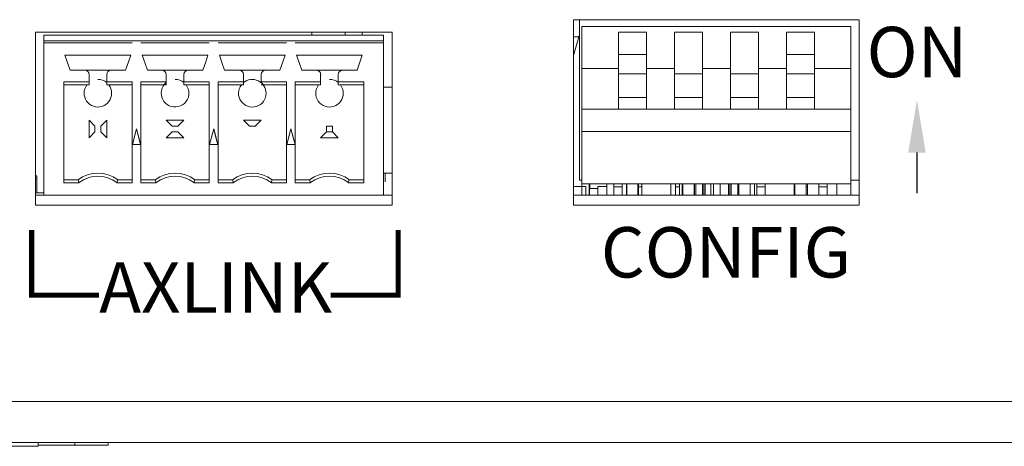
# Model space of a CAD drawing. Units: inches. Extents: x 0 to 34, y 0 to 22.
# Drawn here: x 11.4 to 13.2, y 3.4 to 4.2 of the extents above; entities that cross this region are included whole.
import ezdxf
from ezdxf.enums import TextEntityAlignment as Align

# ---------------------------------------------------------------- set-up
doc = ezdxf.new("R2010")
doc.units = ezdxf.units.IN
doc.header["$MEASUREMENT"] = 0
doc.linetypes.add('SLD-Solid', pattern=[0])
doc.layers.add('PART', color=4, linetype='Continuous')
doc.layers.add('SILK', color=7, linetype='Continuous')
doc.styles.add('swiss721 Cn Bt (Roman)', font='swissc.ttf')

msp = doc.modelspace()

# ---------------------------------------------------------------- linework, layer by layer
at = {"layer": 'PART', "linetype": 'SLD-Solid', "lineweight": 15}
for p, q in [((12.9273, 4.1741), (12.4173, 4.1741)), ((12.4173, 4.1741), (12.4173, 3.8431)), ((12.4281, 4.1741), (12.4281, 3.8876)), ((12.9273, 3.8431), (12.9273, 4.1741)), ((12.0933, 4.1516), (11.457, 4.1516)), ((11.457, 4.1516), (11.457, 3.8431)), ((11.9499, 4.1516), (11.9499, 4.1463)), ((11.95, 4.1463), (11.95, 4.1516)), ((12.0098, 4.1463), (12.0098, 4.1516)), ((12.0399, 4.1463), (12.0399, 4.1516)), ((12.0933, 3.8431), (12.0933, 4.1516)), ((12.4323, 4.1119), (12.4323, 4.1619)), ((12.4323, 4.1619), (12.4323, 4.1619)), ((12.4323, 4.1619), (12.4323, 4.0872)), ((12.9123, 4.1619), (12.4323, 4.1619)), ((12.4973, 4.0872), (12.4973, 4.1516)), ((12.4973, 4.1516), (12.5473, 4.1516)), ((12.5473, 4.1516), (12.5473, 4.0872)), ((12.5973, 4.0872), (12.5973, 4.1516)), ((12.5973, 4.1516), (12.6473, 4.1516)), ((12.6473, 4.1516), (12.6473, 4.0872)), ((12.6973, 4.0872), (12.6973, 4.1516)), ((12.6973, 4.1516), (12.7473, 4.1516)), ((12.7473, 4.1516), (12.7473, 4.0872)), ((12.7973, 4.0872), (12.7973, 4.1516)), ((12.7973, 4.1516), (12.8473, 4.1516)), ((12.8473, 4.1516), (12.8473, 4.0872)), ((12.9123, 4.1619), (12.9123, 4.0872)), ((11.4718, 4.1463), (11.4718, 4.1463)), ((11.4718, 4.1463), (11.4718, 4.1365)), ((12.0781, 4.1463), (11.4718, 4.1463)), ((11.4718, 4.1365), (11.4718, 4.1384)), ((11.4718, 4.1365), (11.4718, 4.1365)), ((11.4718, 4.1365), (11.6293, 4.1365)), ((11.4718, 4.1168), (11.4718, 4.1365)), ((11.4718, 4.1365), (11.4718, 4.1365)), ((11.4718, 4.1365), (11.4718, 4.1325)), ((11.4718, 3.8609), (11.4718, 4.1325)), ((11.6293, 4.1325), (11.4718, 4.1325)), ((11.6293, 4.1365), (11.6451, 4.1365)), ((11.6451, 4.1365), (11.7671, 4.1365)), ((11.7671, 4.1325), (11.6451, 4.1325)), ((11.7671, 4.1365), (11.7829, 4.1365)), ((11.7829, 4.1365), (11.9049, 4.1365)), ((11.9049, 4.1325), (11.7829, 4.1325)), ((11.9049, 4.1365), (11.9207, 4.1365)), ((11.9206, 4.1365), (12.0781, 4.1365)), ((12.0781, 4.1325), (11.9206, 4.1325)), ((12.0781, 4.1463), (12.0781, 4.1365)), ((12.0781, 4.1365), (12.0781, 4.1384)), ((12.0781, 4.1325), (12.0781, 4.1365)), ((12.0781, 3.8609), (12.0781, 4.1325)), ((12.4265, 4.1434), (12.4173, 4.1104)), ((12.4265, 4.1434), (12.4173, 4.1434)), ((12.4281, 4.147), (12.4265, 4.1434)), ((11.4718, 4.1168), (11.4718, 3.9869)), ((11.5096, 4.1109), (11.6269, 4.1109)), ((11.5096, 4.1109), (11.5189, 4.0841)), ((11.6474, 4.1109), (11.7647, 4.1109)), ((11.7852, 4.1109), (11.9025, 4.1109)), ((11.923, 4.1109), (12.0403, 4.1109)), ((12.0311, 4.0841), (12.0403, 4.1109)), ((12.4323, 4.0872), (12.4323, 4.1119)), ((12.5473, 4.1119), (12.4973, 4.1119)), ((12.8473, 4.1119), (12.7973, 4.1119)), ((11.5189, 4.0841), (11.5447, 4.0841)), ((11.5447, 4.0841), (11.5919, 4.0841)), ((11.5919, 4.0841), (11.6177, 4.0841)), ((11.6567, 4.0841), (11.6825, 4.0841)), ((11.6825, 4.0841), (11.7297, 4.0841)), ((11.7297, 4.0841), (11.7555, 4.0841)), ((11.7945, 4.0841), (11.8203, 4.0841)), ((11.8203, 4.0841), (11.8675, 4.0841)), ((11.8675, 4.0841), (11.8933, 4.0841)), ((11.9323, 4.0841), (11.9581, 4.0841)), ((11.9581, 4.0841), (12.0053, 4.0841)), ((12.0053, 4.0841), (12.0311, 4.0841)), ((12.4323, 4.0872), (12.4323, 4.0142)), ((12.4973, 4.0872), (12.4323, 4.0872)), ((12.4973, 4.0872), (12.4973, 4.0774)), ((12.5473, 4.0774), (12.4973, 4.0774)), ((12.4973, 4.0351), (12.4973, 4.0774)), ((12.5973, 4.0872), (12.5473, 4.0872)), ((12.5473, 4.0774), (12.5473, 4.0872)), ((12.5473, 4.0351), (12.5473, 4.0774)), ((12.5973, 4.0872), (12.5973, 4.0774)), ((12.6473, 4.0774), (12.5973, 4.0774)), ((12.5973, 4.0351), (12.5973, 4.0774)), ((12.6973, 4.0872), (12.6473, 4.0872)), ((12.6473, 4.0774), (12.6473, 4.0872)), ((12.6473, 4.0351), (12.6473, 4.0774)), ((12.6973, 4.0872), (12.6973, 4.0774)), ((12.7473, 4.0774), (12.6973, 4.0774)), ((12.6973, 4.0351), (12.6973, 4.0774)), ((12.7973, 4.0872), (12.7473, 4.0872)), ((12.7473, 4.0774), (12.7473, 4.0872)), ((12.7473, 4.0351), (12.7473, 4.0774)), ((12.7973, 4.0872), (12.7973, 4.0774)), ((12.8473, 4.0774), (12.7973, 4.0774)), ((12.7973, 4.0351), (12.7973, 4.0774)), ((12.9123, 4.0872), (12.8473, 4.0872)), ((12.8473, 4.0774), (12.8473, 4.0872)), ((12.8473, 4.0351), (12.8473, 4.0774)), ((12.9123, 4.0872), (12.9123, 4.0142)), ((11.5073, 4.063), (11.5525, 4.063)), ((11.5073, 3.8831), (11.5073, 4.063)), ((11.5073, 4.063), (11.5073, 4.0577)), ((11.5525, 4.0762), (11.5525, 4.063)), ((11.5525, 4.063), (11.5525, 4.0577)), ((11.584, 4.063), (11.584, 4.0762)), ((11.584, 4.0762), (11.584, 4.0577)), ((11.584, 4.0762), (11.584, 4.0762)), ((11.584, 4.063), (11.6293, 4.063)), ((11.584, 4.0577), (11.584, 4.063)), ((11.6293, 4.063), (11.6293, 3.9514)), ((11.6293, 4.063), (11.6293, 4.0577)), ((11.6451, 3.9514), (11.6451, 4.063)), ((11.6451, 4.063), (11.6903, 4.063)), ((11.6451, 4.063), (11.6451, 4.0577)), ((11.6903, 4.0762), (11.6903, 4.063)), ((11.6903, 4.063), (11.6903, 4.0577)), ((11.6903, 4.063), (11.6903, 4.0577)), ((11.7218, 4.063), (11.7218, 4.0762)), ((11.7218, 4.063), (11.7671, 4.063)), ((11.7218, 4.0577), (11.7218, 4.063)), ((11.7671, 4.063), (11.7671, 3.9514)), ((11.7671, 4.063), (11.7671, 4.0577)), ((11.7829, 4.063), (11.8281, 4.063)), ((11.7829, 3.9514), (11.7829, 4.063)), ((11.7829, 4.063), (11.7829, 4.0577)), ((11.8281, 4.0762), (11.8281, 4.063)), ((11.8281, 4.063), (11.8281, 4.0577)), ((11.8596, 4.063), (11.8596, 4.0762)), ((11.8596, 4.063), (11.9049, 4.063)), ((11.9049, 4.063), (11.9049, 3.9514)), ((11.9049, 4.063), (11.9049, 4.0577)), ((11.9206, 4.063), (11.9659, 4.063)), ((11.9206, 3.9514), (11.9206, 4.063)), ((11.9206, 4.063), (11.9206, 4.0577)), ((11.9659, 4.0762), (11.9659, 4.063)), ((11.9659, 4.063), (11.9659, 4.0577)), ((11.9974, 4.063), (11.9974, 4.0762)), ((11.9974, 4.0762), (11.9974, 4.0762)), ((11.9974, 4.0762), (11.9974, 4.0577)), ((11.9974, 4.063), (12.0427, 4.063)), ((11.9974, 4.0577), (11.9974, 4.063)), ((12.0427, 4.063), (12.0427, 3.8831)), ((12.0427, 4.063), (12.0427, 4.0577)), ((12.4973, 4.0705), (12.4973, 4.0769)), ((12.4973, 4.0142), (12.4973, 4.0705)), ((12.5473, 4.0769), (12.5473, 4.0705)), ((12.5973, 4.0705), (12.5973, 4.0769)), ((12.5973, 4.0142), (12.5973, 4.0705)), ((12.6473, 4.0769), (12.6473, 4.0705)), ((12.6973, 4.0705), (12.6973, 4.0769)), ((12.6973, 4.0142), (12.6973, 4.0705)), ((12.7473, 4.0769), (12.7473, 4.0705)), ((12.7973, 4.0705), (12.7973, 4.0769)), ((12.7973, 4.0142), (12.7973, 4.0705)), ((12.8473, 4.0769), (12.8473, 4.0705)), ((11.5525, 4.0577), (11.5073, 4.0577)), ((11.584, 4.0577), (11.6293, 4.0577)), ((11.6293, 4.0577), (11.6293, 3.8884)), ((11.6903, 4.0577), (11.6451, 4.0577)), ((11.7218, 4.0577), (11.7671, 4.0577)), ((11.7671, 4.0577), (11.7671, 3.8884)), ((11.8281, 4.0577), (11.7829, 4.0577)), ((11.8596, 4.0577), (11.9049, 4.0577)), ((11.8596, 4.0577), (11.8596, 4.0577)), ((11.9659, 4.0577), (11.9206, 4.0577)), ((11.9974, 4.0577), (12.0427, 4.0577)), ((11.9974, 4.0577), (11.9974, 4.0577)), ((12.0933, 4.0538), (12.0781, 4.0538)), ((12.4973, 4.0351), (12.4973, 4.0142)), ((12.4973, 4.0351), (12.5473, 4.0351)), ((12.5473, 4.0142), (12.5473, 4.0351)), ((12.5973, 4.0351), (12.6473, 4.0351)), ((12.5973, 4.0351), (12.5973, 4.0142)), ((12.6473, 4.0142), (12.6473, 4.0351)), ((12.6973, 4.0351), (12.6973, 4.0142)), ((12.6973, 4.0351), (12.7473, 4.0351)), ((12.7473, 4.0142), (12.7473, 4.0351)), ((12.7973, 4.0351), (12.7973, 4.0142)), ((12.7973, 4.0351), (12.8473, 4.0351)), ((12.8473, 4.0142), (12.8473, 4.0351)), ((12.4323, 4.0142), (12.4323, 3.9747)), ((12.4323, 3.9747), (12.4323, 4.0142)), ((12.4973, 4.0142), (12.4323, 4.0142)), ((12.4973, 4.0142), (12.5473, 4.0142)), ((12.5973, 4.0142), (12.5473, 4.0142)), ((12.5973, 4.0142), (12.6473, 4.0142)), ((12.6973, 4.0142), (12.6473, 4.0142)), ((12.6973, 4.0142), (12.7473, 4.0142)), ((12.7973, 4.0142), (12.7473, 4.0142)), ((12.7973, 4.0142), (12.8473, 4.0142)), ((12.9123, 4.0142), (12.8473, 4.0142)), ((12.9123, 4.0142), (12.9123, 3.9747)), ((11.5525, 3.9947), (11.5631, 3.9842)), ((11.5525, 3.9632), (11.5525, 3.9947)), ((11.584, 3.9947), (11.5735, 3.9842)), ((11.584, 3.9947), (11.584, 3.9632)), ((11.6903, 3.9947), (11.7218, 3.9947)), ((11.7009, 3.9842), (11.6903, 3.9947)), ((11.7113, 3.9842), (11.7218, 3.9947)), ((11.8281, 3.9947), (11.8596, 3.9947)), ((11.8387, 3.9842), (11.8281, 3.9947)), ((11.8491, 3.9842), (11.8596, 3.9947)), ((11.4718, 3.9869), (11.4718, 3.979)), ((11.4718, 3.979), (11.4718, 3.9711)), ((11.5631, 3.9738), (11.5525, 3.9632)), ((11.5631, 3.9842), (11.5631, 3.9738)), ((11.5735, 3.9842), (11.5735, 3.9738)), ((11.5735, 3.9738), (11.584, 3.9632)), ((11.6298, 3.9514), (11.6372, 3.979)), ((11.6298, 3.9514), (11.6372, 3.979)), ((11.6372, 3.979), (11.6446, 3.9514)), ((11.6903, 3.9632), (11.7009, 3.9738)), ((11.7009, 3.9842), (11.7113, 3.9842)), ((11.7113, 3.9738), (11.7009, 3.9738)), ((11.7218, 3.9632), (11.7113, 3.9738)), ((11.7676, 3.9514), (11.775, 3.979)), ((11.7676, 3.9514), (11.775, 3.979)), ((11.775, 3.979), (11.7824, 3.9514)), ((11.8387, 3.9842), (11.8491, 3.9842)), ((11.9054, 3.9514), (11.9128, 3.979)), ((11.9128, 3.979), (11.9202, 3.9514)), ((11.9765, 3.9738), (11.9659, 3.9632)), ((11.9765, 3.9842), (11.9869, 3.9842)), ((11.9765, 3.9842), (11.9765, 3.9738)), ((11.9869, 3.9738), (11.9765, 3.9738)), ((11.9869, 3.9842), (11.9869, 3.9738)), ((11.9869, 3.9738), (11.9974, 3.9632)), ((12.4323, 3.9747), (12.4323, 3.8809)), ((12.9123, 3.9747), (12.4323, 3.9747)), ((12.9123, 3.9747), (12.9123, 3.8809)), ((11.4718, 3.9711), (11.4718, 3.8609)), ((11.7218, 3.9632), (11.6903, 3.9632)), ((11.9974, 3.9632), (11.9659, 3.9632)), ((11.6293, 3.9514), (11.6293, 3.8831)), ((11.6446, 3.9514), (11.6298, 3.9514)), ((11.6451, 3.8831), (11.6451, 3.9514)), ((11.7671, 3.9514), (11.7671, 3.8831)), ((11.7824, 3.9514), (11.7676, 3.9514)), ((11.7829, 3.8831), (11.7829, 3.9514)), ((11.9049, 3.9514), (11.9049, 3.8831)), ((11.9202, 3.9514), (11.9054, 3.9514)), ((11.9206, 3.8831), (11.9206, 3.9514)), ((11.457, 3.8953), (11.4596, 3.8953)), ((11.457, 3.8914), (11.4596, 3.8914)), ((11.4596, 3.8953), (11.4596, 3.8914)), ((11.4596, 3.8914), (11.4596, 3.8648)), ((11.5073, 3.8831), (11.5073, 3.8884)), ((11.5329, 3.8884), (11.5073, 3.8884)), ((11.5347, 3.8831), (11.5329, 3.8884)), ((11.6019, 3.8831), (11.6037, 3.8884)), ((11.6037, 3.8884), (11.6293, 3.8884)), ((11.6293, 3.8831), (11.6293, 3.8884)), ((11.6451, 3.8831), (11.6451, 3.8884)), ((11.6706, 3.8884), (11.6451, 3.8884)), ((11.6725, 3.8831), (11.6706, 3.8884)), ((11.7397, 3.8831), (11.7415, 3.8884)), ((11.7415, 3.8884), (11.7671, 3.8884)), ((11.7671, 3.8831), (11.7671, 3.8884)), ((11.7829, 3.8831), (11.7829, 3.8884)), ((11.8084, 3.8884), (11.7829, 3.8884)), ((11.8102, 3.8831), (11.8084, 3.8884)), ((11.8793, 3.8884), (11.8775, 3.8831)), ((11.8793, 3.8884), (11.9049, 3.8884)), ((11.9049, 3.8831), (11.9049, 3.8884)), ((11.9206, 3.8831), (11.9206, 3.8884)), ((11.9462, 3.8884), (11.9206, 3.8884)), ((11.948, 3.8831), (11.9462, 3.8884)), ((12.0171, 3.8884), (12.0153, 3.8831)), ((12.0171, 3.8884), (12.0427, 3.8884)), ((12.0427, 3.8831), (12.0427, 3.8884)), ((12.0781, 3.9002), (12.0933, 3.9002)), ((12.0811, 3.8845), (12.0811, 3.9002)), ((12.4281, 3.8876), (12.4323, 3.8876)), ((12.9123, 3.8876), (12.9273, 3.8876)), ((11.5347, 3.8831), (11.5073, 3.8831)), ((11.6293, 3.8831), (11.6019, 3.8831)), ((11.6725, 3.8831), (11.6451, 3.8831)), ((11.7671, 3.8831), (11.7397, 3.8831)), ((11.8102, 3.8831), (11.7829, 3.8831)), ((11.9049, 3.8831), (11.8775, 3.8831)), ((11.948, 3.8831), (11.9206, 3.8831)), ((12.0427, 3.8831), (12.0153, 3.8831)), ((12.4393, 3.8766), (12.4173, 3.8766)), ((12.9123, 3.8809), (12.4323, 3.8809)), ((12.4323, 3.8609), (12.4323, 3.8809)), ((12.4393, 3.8766), (12.4393, 3.8609)), ((12.4453, 3.8609), (12.4453, 3.8809)), ((12.4458, 3.8726), (12.4465, 3.8726)), ((12.4458, 3.8609), (12.4458, 3.8726)), ((12.4465, 3.8726), (12.4465, 3.8809)), ((12.4605, 3.8726), (12.4465, 3.8726)), ((12.4768, 3.8766), (12.4605, 3.8766)), ((12.4605, 3.8766), (12.4605, 3.8609)), ((12.4765, 3.8809), (12.4765, 3.8766)), ((12.4768, 3.8809), (12.4768, 3.8609)), ((12.4892, 3.8809), (12.4892, 3.8758)), ((12.4892, 3.8758), (12.4892, 3.8609)), ((12.5041, 3.8758), (12.4892, 3.8758)), ((12.5041, 3.8809), (12.5041, 3.8758)), ((12.5041, 3.8758), (12.5041, 3.8609)), ((12.5117, 3.8809), (12.5117, 3.8609)), ((12.5123, 3.8809), (12.5123, 3.8609)), ((12.5323, 3.8609), (12.5323, 3.8809)), ((12.5334, 3.8809), (12.5334, 3.8609)), ((12.5392, 3.8758), (12.5334, 3.8758)), ((12.5392, 3.8809), (12.5392, 3.8758)), ((12.5392, 3.8758), (12.5392, 3.8609)), ((12.5909, 3.8809), (12.5909, 3.8609)), ((12.5994, 3.8809), (12.5994, 3.8609)), ((12.6063, 3.8758), (12.5994, 3.8758)), ((12.6063, 3.8809), (12.6063, 3.8609)), ((12.6111, 3.8809), (12.6111, 3.8609)), ((12.6123, 3.8809), (12.6123, 3.8609)), ((12.6323, 3.8609), (12.6323, 3.8809)), ((12.6328, 3.8809), (12.6328, 3.8609)), ((12.6333, 3.8809), (12.6333, 3.8609)), ((12.6358, 3.8609), (12.6358, 3.8809)), ((12.6476, 3.8809), (12.6476, 3.8609)), ((12.6501, 3.8809), (12.6501, 3.8609)), ((12.6525, 3.8809), (12.6525, 3.8609)), ((12.6624, 3.8809), (12.6624, 3.8609)), ((12.6673, 3.8609), (12.6673, 3.8809)), ((12.6791, 3.8809), (12.6791, 3.8609)), ((12.6939, 3.8809), (12.6939, 3.8609)), ((12.6963, 3.8809), (12.6963, 3.8609)), ((12.6988, 3.8609), (12.6988, 3.8809)), ((12.7105, 3.8809), (12.7105, 3.8609)), ((12.7123, 3.8809), (12.7123, 3.8609)), ((12.7323, 3.8609), (12.7323, 3.8809)), ((12.7401, 3.8809), (12.7401, 3.8609)), ((12.7447, 3.8809), (12.7447, 3.8758)), ((12.7596, 3.8758), (12.7447, 3.8758)), ((12.7447, 3.8758), (12.7447, 3.8609)), ((12.7596, 3.8809), (12.7596, 3.8758)), ((12.7596, 3.8758), (12.7596, 3.8609)), ((12.8109, 3.8809), (12.8109, 3.8609)), ((12.8123, 3.8809), (12.8123, 3.8609)), ((12.8323, 3.8609), (12.8323, 3.8809)), ((12.8326, 3.8609), (12.8326, 3.8809)), ((12.8348, 3.8758), (12.8326, 3.8758)), ((12.8348, 3.8809), (12.8348, 3.8758)), ((12.8348, 3.8758), (12.8348, 3.8609)), ((12.8549, 3.8809), (12.8549, 3.8758)), ((12.8549, 3.8758), (12.8549, 3.8609)), ((12.8699, 3.8758), (12.8549, 3.8758)), ((12.8699, 3.8758), (12.8699, 3.8809)), ((12.8699, 3.8758), (12.8699, 3.8609)), ((12.8872, 3.8809), (12.8872, 3.8609)), ((12.9123, 3.8809), (12.9123, 3.8609)), ((11.4718, 3.8648), (11.457, 3.8648)), ((11.4718, 3.8609), (11.457, 3.8609)), ((12.0781, 3.8609), (11.4718, 3.8609)), ((12.0933, 3.8609), (12.0781, 3.8609)), ((12.9273, 3.8609), (12.4173, 3.8609)), ((11.457, 3.8431), (12.0933, 3.8431)), ((12.4173, 3.8431), (12.9273, 3.8431)), ((19.1579, 3.4926), (2.2659, 3.4926)), ((19.1579, 3.4196), (2.2659, 3.4196)), ((11.4619, 3.4126), (11.4119, 3.4126)), ((11.4619, 3.4126), (11.4619, 3.4196)), ((11.5269, 3.4146), (11.4619, 3.4146)), ((11.5269, 3.4146), (11.5269, 3.4196)), ((11.5869, 3.4146), (11.5269, 3.4146)), ((11.5869, 3.4196), (11.5869, 3.4146))]:
    msp.add_line(p, q, dxfattribs=at)
at = {"layer": 'PART', "linetype": 'SLD-Solid', "lineweight": 15, "flags": 128}
for points in [[(11.4718, 4.1384), (11.4718, 4.14), (11.4718, 4.1414), (11.4718, 4.1428), (11.4718, 4.144), (11.4718, 4.145), (11.4718, 4.1457), (11.4718, 4.1461), (11.4718, 4.1463)], [(12.0781, 4.1328), (12.0781, 4.1331), (12.0781, 4.135), (12.0781, 4.1361), (12.0781, 4.1365)], [(11.6177, 4.0841), (11.6229, 4.0991), (11.6269, 4.1109)], [(11.6474, 4.1109), (11.6526, 4.0959), (11.6567, 4.0841)], [(11.7555, 4.0841), (11.7607, 4.0991), (11.7647, 4.1109)], [(11.7852, 4.1109), (11.7904, 4.0959), (11.7945, 4.0841)], [(11.8933, 4.0841), (11.8985, 4.0991), (11.9025, 4.1109)], [(11.923, 4.1109), (11.9282, 4.0959), (11.9323, 4.0841)], [(11.6372, 3.979), (11.6413, 3.9635), (11.6446, 3.9514)], [(11.775, 3.979), (11.7791, 3.9635), (11.7824, 3.9514)], [(11.9128, 3.979), (11.9169, 3.9635), (11.9202, 3.9514)]]:
    msp.add_lwpolyline(points, dxfattribs=at)
at = {"layer": 'PART', "linetype": 'SLD-Solid', "lineweight": 15}
for centre, radius, start, end in [((11.5447, 4.0762), 0.00787, 0.0004, 90), ((11.5919, 4.0762), 0.00787, 90, 179.9994), ((11.6825, 4.0762), 0.00787, 0.0004, 90), ((11.7297, 4.0762), 0.00787, 90, 179.9994), ((11.8203, 4.0762), 0.00787, 0.0004, 90), ((11.8675, 4.0762), 0.00787, 90, 179.9994), ((11.9581, 4.0762), 0.00787, 0.0004, 90), ((12.0053, 4.0762), 0.00787, 90, 179.9994), ((11.5683, 4.0428), 0.0246, 50.2082, 90), ((11.7061, 4.0428), 0.0246, 129.7918, 0), ((11.7061, 4.0428), 0.0246, 50.2082, 90), ((11.8439, 4.0428), 0.0246, 0, 129.7918), ((11.9817, 4.0428), 0.0246, 50.2082, 90), ((11.5683, 4.0428), 0.0246, 142.555, 0), ((11.5683, 4.0428), 0.0246, 0, 37.4449), ((11.7061, 4.0428), 0.0246, 0, 37.4449), ((11.8439, 4.0428), 0.0246, 142.555, 0), ((11.9817, 4.0428), 0.0246, 142.555, 0), ((11.9817, 4.0428), 0.0246, 0, 37.4449), ((11.5683, 3.8412), 0.0591, 53.1301, 126.8699), ((11.5683, 3.8412), 0.0538, 51.2958, 128.7042), ((11.7061, 3.8412), 0.0591, 53.1301, 126.8699), ((11.7061, 3.8412), 0.0538, 51.2958, 128.7042), ((11.8439, 3.8412), 0.0591, 53.1301, 126.8699), ((11.8439, 3.8412), 0.0538, 51.2958, 128.7042), ((11.9817, 3.8412), 0.0591, 53.1301, 126.8699), ((11.9817, 3.8412), 0.0538, 51.2958, 128.7042)]:
    msp.add_arc(centre, radius, start, end, dxfattribs=at)
at = {"layer": 'SILK'}
msp.add_line((13.0303, 3.937), (13.0303, 3.8645), dxfattribs=at)
at = {"layer": 'SILK', "const_width": 0.009}
for points in [[(11.5703, 3.6823), (11.4501, 3.6823), (11.4501, 3.7988)], [(11.9837, 3.6823), (12.1044, 3.6823), (12.1044, 3.7988)]]:
    msp.add_lwpolyline(points, dxfattribs=at)
at = {"layer": 'SILK'}
msp.add_solid([(13.0147, 3.937), (13.0459, 3.937), (13.0303, 4.0308)], dxfattribs=at)

# ---------------------------------------------------------------- texts
at = {"layer": 'SILK', "style": 'swiss721 Cn Bt (Roman)'}
for s, p in [('ON', (13.0303, 4.1047)), ('CONFIG', (12.6893, 3.7472)), ('AXLINK', (11.7786, 3.6845))]:
    msp.add_text(s, height=0.09, dxfattribs=at).set_placement(p, align=Align.MIDDLE)

doc.saveas('drawing.dxf')
